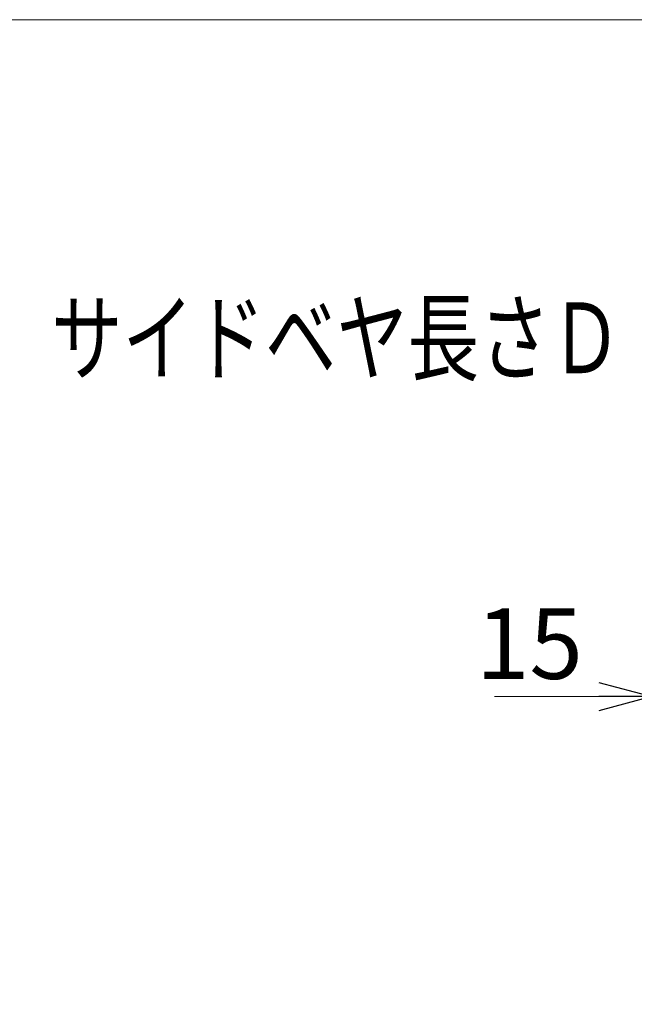
# Model space of a CAD drawing. Units: millimetres. Extents: x -1970 to 1970, y -1352 to 1351.
# Drawn here: x 506 to 854, y 794 to 1351 of the extents above; entities that cross this region are included whole.
import ezdxf
from ezdxf.enums import TextEntityAlignment as Align

# ---------------------------------------------------------------- set-up
doc = ezdxf.new("R2010")
doc.units = ezdxf.units.MM
doc.header["$LTSCALE"] = 2.5
doc.layers.add('ZUWAKU', color=7, linetype='Continuous')
doc.styles.add('dcStyle0', font='ＭＳ Ｐゴシック', dxfattribs={"width": 0.75})
doc.dimstyles.new('dc_Rotated', dxfattribs={"dimtxt": 40, "dimasz": 30.000019, "dimexe": 10, "dimexo": 10, "dimgap": 10, "dimtad": 3, "dimdec": 8, "dimdsep": 46, "dimtxsty": 'dcStyle0', "dimblk1": 'OPEN30', "dimblk2": 'OPEN30', "dimsah": 1, "dimcen": 0.09, "dimclrd": 2, "dimclre": 2, "dimclrt": 2, "dimadec": 0, "dimazin": 2, "dimtfac": 1, "dimtdec": 4, "dimtmove": 0, "dimatfit": 3, "dimfxl": 1, "dimarcsym": 0})

# ---------------------------------------------------------------- blocks, each defined once
blk = doc.blocks.new('_OPEN30')
at = {"color": 0, "linetype": 'ByBlock', "lineweight": -2}
for p, q in [((-1, 0.267949), (0, 0)), ((0, 0), (-1, -0.267949)), ((0, 0), (-1, 0))]:
    blk.add_line(p, q, dxfattribs=at)
blk = doc.blocks.new('*D30')
at = {"color": 2, "linetype": 'Continuous', "lineweight": 13}
for p, q in [((864.04, 858.82), (864.04, 978.18)), ((879.04, 804.02), (879.04, 978.18)), ((775.07, 968.18), (864.04, 968.18)), ((864.04, 968.18), (879.04, 968.18))]:
    blk.add_line(p, q, dxfattribs=at)
at = {"color": 2, "xscale": 30.00002807615286, "yscale": 29.99989368223643, "rotation": 360}
blk.add_blockref('_OPEN30', (864.04, 968.18), dxfattribs=at)
at = {"color": 2, "insert": (825.07, 978.18), "char_height": 40, "width": 100, "attachment_point": 9, "style": 'dcStyle0'}
blk.add_mtext('\\T1.00;15', dxfattribs=at)
blk = doc.blocks.new('DC_GROUP_W_SGA_S_020A_3_4')
at = {"layer": 'ZUWAKU', "color": 7, "linetype": 'Continuous', "lineweight": 13}
blk.add_line((1970, 1351.28), (-1970, 1351.28), dxfattribs=at)

msp = doc.modelspace()

# ---------------------------------------------------------------- block references
at = {"layer": 'ZUWAKU', "linetype": 'Continuous'}
msp.add_blockref('DC_GROUP_W_SGA_S_020A_3_4', (0, 0), dxfattribs=at)

# ---------------------------------------------------------------- texts
at = {"color": 2, "style": 'dcStyle0', "width": 0.769994}
msp.add_text('サイドベヤ長さＤ：機長＋11.5 cm(出口側飛出し)', height=40, dxfattribs=at).set_placement((523.85221173, 1151.19332737), (1423.85221173, 1151.19332737), align=Align.FIT)

# ---------------------------------------------------------------- dimensions: what is measured, and where the dimension line sits
at = {"linetype": 'Continuous', "lineweight": 13}
dim = msp.add_linear_dim(base=(879.0434037853, 968.1764824698), p1=(864.0434037853, 848.8220825529), p2=(879.0434037853, 794.0220825529), dimstyle='dc_Rotated', override={"dimtxt": 40, "dimasz": 30.000019, "dimexe": 10, "dimexo": 10, "dimgap": 10, "dimtad": 3, "dimtih": 0, "dimtoh": 0, "dimdec": 8, "dimlfac": 1, "dimzin": 8, "dimtxsty": 'dcStyle0', "dimblk1": 'OPEN30', "dimblk2": 'OPEN30', "dimsah": 1, "dimclrd": 2, "dimclre": 2, "dimclrt": 2, "dimazin": 2, "dimtofl": 1, "dimtolj": 0, "dimtzin": 8, "dimarcsym": 1}, dxfattribs=at)
dim.commit()
dim.dimension.update_dxf_attribs({"geometry": '*D30', "text_midpoint": (805.0656037853, 968.1764824698), "dimtype": 160})

doc.saveas('drawing.dxf')
